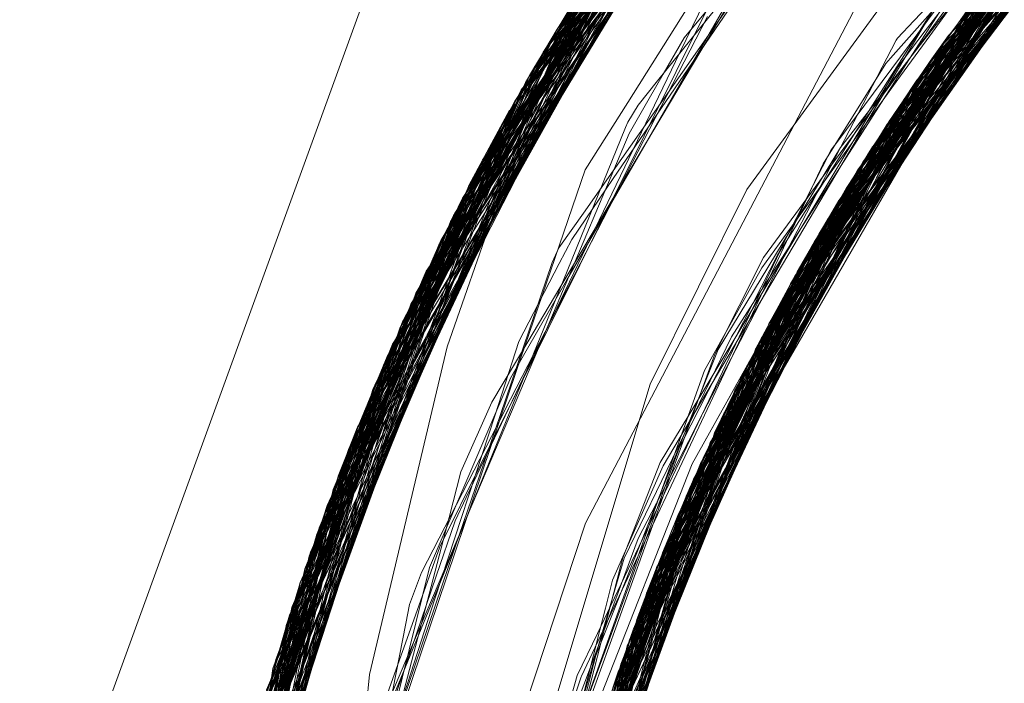
# Model space of a CAD drawing. Units: inches. Extents: x -24.8 to 24.8, y -16.5 to 16.5.
# Drawn here: x -1.2 to -1.2, y 8.1 to 8.2 of the extents above; entities that cross this region are included whole.
import ezdxf

# ---------------------------------------------------------------- set-up
doc = ezdxf.new("R2010")
doc.units = ezdxf.units.IN
doc.header["$LTSCALE"] = 0.55
doc.header["$MEASUREMENT"] = 0
doc.linetypes.add('Line Type-1', pattern=[0.41656, 0.20828, -0.20828])
for name, color, linetype, lineweight in [('None', 7, 'Continuous', 5), ('Roof', 7, 'Continuous', 13), ('Setscrew', 7, 'Continuous', 5)]:
    doc.layers.add(name, color=color, linetype=linetype, lineweight=lineweight)

# ---------------------------------------------------------------- blocks, each defined once
blk = doc.blocks.new('Group-8-1')
at = {"layer": 'Roof', "color": 8, "linetype": 'Line Type-1', "lineweight": 5, "true_color": 0x808080}
for p, q in [((-0.434754, 2.984935), (-0.415086, 3.008285)), ((-0.435062, 2.984413), (-0.415315, 3.008088)), ((-0.435729, 2.983255), (-0.416086, 3.007418)), ((-0.435509, 2.983641), (-0.415973, 3.007517)), ((-0.435979, 2.982811), (-0.416669, 3.006901)), ((-0.417945, 3.005738), (-0.43683, 2.981257)), ((-0.437295, 2.980377), (-0.418452, 3.005264)), ((-0.437005, 2.980928), (-0.418423, 3.005291)), ((-0.435229, 2.983787), (-0.418452, 3.005264)), ((-0.437521, 2.979941), (-0.419004, 3.00474)), ((-0.419475, 3.004286), (-0.437822, 2.979351)), ((-0.421155, 2.985138), (-0.402146, 3.004106)), ((-0.420144, 3.00363), (-0.438248, 2.978498)), ((-0.421571, 2.984553), (-0.402706, 3.003702)), ((-0.438758, 2.977448), (-0.420755, 3.003019)), ((-0.422051, 2.983866), (-0.403354, 3.003226)), ((-0.439113, 2.976698), (-0.421525, 3.002234)), ((-0.422959, 2.982522), (-0.404595, 3.002285)), ((-0.439286, 2.976324), (-0.422008, 3.00173)), ((-0.423671, 2.981426), (-0.405587, 3.001507)), ((-0.423948, 2.980989), (-0.405979, 3.001192)), ((-0.440117, 2.974473), (-0.422989, 3.000687)), ((-0.439906, 2.974953), (-0.422831, 3.000856)), ((-0.422989, 3.000687), (-0.434754, 2.984935)), ((-0.440222, 2.974231), (-0.423555, 3.00007)), ((-0.42396, 2.999621), (-0.440577, 2.9734)), ((-0.435326, 2.983865), (-0.42396, 2.999621)), ((-0.425332, 2.978712), (-0.407961, 2.99954)), ((-0.425726, 2.978034), (-0.40854, 2.999037)), ((-0.441368, 2.97146), (-0.42515, 2.998269)), ((-0.44114, 2.972032), (-0.424934, 2.998518)), ((-0.441105, 2.972119), (-0.425064, 2.998367)), ((-0.435209, 2.983772), (-0.424934, 2.998518)), ((-0.425064, 2.998367), (-0.434252, 2.983223)), ((-0.441412, 2.97135), (-0.425414, 2.997961)), ((-0.427793, 2.980241), (-0.415112, 2.997586)), ((-0.441755, 2.970465), (-0.426026, 2.997238)), ((-0.410275, 2.997473), (-0.426888, 2.975936)), ((-0.427042, 2.975646), (-0.410695, 2.99708)), ((-0.441935, 2.96999), (-0.426536, 2.996625)), ((-0.434598, 2.983357), (-0.426536, 2.996625)), ((-0.427496, 2.974779), (-0.411206, 2.996594)), ((-0.427761, 2.974259), (-0.41162, 2.996195)), ((-0.442511, 2.968412), (-0.427232, 2.995769)), ((-0.442418, 2.968672), (-0.427237, 2.995763)), ((-0.434789, 2.983473), (-0.427237, 2.995763)), ((-0.428136, 2.973509), (-0.412209, 2.995618)), ((-0.442711, 2.967845), (-0.427967, 2.994843)), ((-0.427967, 2.994843), (-0.43527, 2.983819)), ((-0.442905, 2.967281), (-0.428154, 2.994603)), ((-0.434703, 2.983419), (-0.428154, 2.994603)), ((-0.443066, 2.966803), (-0.428467, 2.994199)), ((-0.435062, 2.984413), (-0.428467, 2.994199)), ((-0.429933, 2.985427), (-0.422655, 2.99423)), ((-0.428896, 2.971925), (-0.413424, 2.99439)), ((-0.443545, 2.965336), (-0.429232, 2.993192)), ((-0.434392, 2.983269), (-0.429232, 2.993192)), ((-0.429594, 2.97039), (-0.414573, 2.993178)), ((-0.443433, 2.965687), (-0.429357, 2.993025)), ((-0.420549, 2.984094), (-0.414712, 2.993029)), ((-0.432661, 2.98046), (-0.424183, 2.992515)), ((-0.421967, 2.98201), (-0.41521, 2.992486)), ((-0.432364, 2.980615), (-0.42446, 2.992181)), ((-0.430844, 2.983951), (-0.42428, 2.99211)), ((-0.443995, 2.963875), (-0.430313, 2.991717)), ((-0.422904, 2.982605), (-0.414405, 2.991703)), ((-0.431862, 2.983209), (-0.426742, 2.991363)), ((-0.43068, 2.96782), (-0.416423, 2.991121)), ((-0.444221, 2.963106), (-0.430786, 2.991053)), ((-0.435007, 2.98362), (-0.430786, 2.991053)), ((-0.416538, 2.990988), (-0.430649, 2.967897)), ((-0.422363, 2.981395), (-0.416613, 2.990902)), ((-0.444468, 2.962238), (-0.431144, 2.990541)), ((-0.430918, 2.96722), (-0.416845, 2.990631)), ((-0.444478, 2.962202), (-0.431331, 2.990271)), ((-0.434853, 2.983514), (-0.431331, 2.990271)), ((-0.43122, 2.966442), (-0.417383, 2.989995)), ((-0.417184, 2.98993), (-0.429779, 2.969968)), ((-0.41716, 2.989916), (-0.429594, 2.97039)), ((-0.428136, 2.973509), (-0.417352, 2.990033)), ((-0.417195, 2.989938), (-0.424007, 2.980897)), ((-0.422533, 2.981059), (-0.417352, 2.990033)), ((-0.434191, 2.976881), (-0.426597, 2.98963)), ((-0.417832, 2.989455), (-0.431379, 2.966024)), ((-0.416723, 2.9896), (-0.427761, 2.974259)), ((-0.427297, 2.975162), (-0.417832, 2.989455)), ((-0.42614, 2.977303), (-0.416552, 2.989436)), ((-0.416649, 2.989538), (-0.425061, 2.979172)), ((-0.424454, 2.980176), (-0.416268, 2.989566)), ((-0.416777, 2.989642), (-0.421886, 2.984104)), ((-0.42592, 2.977694), (-0.416471, 2.989317)), ((-0.425726, 2.978034), (-0.416513, 2.989386)), ((-0.421696, 2.985658), (-0.419031, 2.989129)), ((-0.432301, 2.988838), (-0.444992, 2.960281)), ((-0.444852, 2.96082), (-0.432309, 2.988826)), ((-0.433955, 2.97713), (-0.427227, 2.988782)), ((-0.422083, 2.986006), (-0.419232, 2.989012)), ((-0.444949, 2.960445), (-0.432364, 2.988743)), ((-0.431804, 2.964865), (-0.418449, 2.988697)), ((-0.430918, 2.96722), (-0.418449, 2.988697)), ((-0.429872, 2.969755), (-0.418444, 2.988703)), ((-0.418444, 2.988703), (-0.423572, 2.979522)), ((-0.422884, 2.984723), (-0.419506, 2.988538)), ((-0.421886, 2.984104), (-0.41745, 2.988651)), ((-0.42614, 2.977303), (-0.417326, 2.988331)), ((-0.421569, 2.985564), (-0.419575, 2.98813)), ((-0.44528, 2.959124), (-0.432966, 2.987821)), ((-0.432061, 2.964137), (-0.419091, 2.987888)), ((-0.424454, 2.980176), (-0.419091, 2.987888)), ((-0.422911, 2.982594), (-0.417895, 2.987998)), ((-0.422906, 2.984054), (-0.420402, 2.987992)), ((-0.445303, 2.959031), (-0.433174, 2.987498)), ((-0.432232, 2.963641), (-0.419256, 2.987677)), ((-0.419256, 2.987677), (-0.43122, 2.966442)), ((-0.432374, 2.963221), (-0.419531, 2.987322)), ((-0.426073, 2.977421), (-0.418231, 2.987136)), ((-0.424007, 2.980897), (-0.418456, 2.987173)), ((-0.422643, 2.984066), (-0.420631, 2.987206)), ((-0.42154, 2.985491), (-0.420227, 2.987307)), ((-0.421155, 2.985138), (-0.419531, 2.987322)), ((-0.445435, 2.958474), (-0.433489, 2.987001)), ((-0.445398, 2.958633), (-0.433555, 2.986896)), ((-0.435696, 2.973253), (-0.429114, 2.986471)), ((-0.430081, 2.984923), (-0.429235, 2.986673)), ((-0.424688, 2.981892), (-0.421327, 2.986411)), ((-0.420204, 2.986436), (-0.424055, 2.978939)), ((-0.423254, 2.98333), (-0.420899, 2.986532)), ((-0.422911, 2.982594), (-0.420204, 2.986436)), ((-0.445735, 2.957159), (-0.434064, 2.986077)), ((-0.435871, 2.973073), (-0.429137, 2.986146)), ((-0.432696, 2.962239), (-0.420313, 2.986288)), ((-0.431673, 2.965228), (-0.420313, 2.986288)), ((-0.425061, 2.979172), (-0.419017, 2.986347)), ((-0.423089, 2.983562), (-0.421467, 2.9863)), ((-0.422643, 2.985414), (-0.422083, 2.986006)), ((-0.430653, 2.984181), (-0.429933, 2.985427)), ((-0.422694, 2.985345), (-0.422643, 2.985414)), ((-0.422637, 2.984428), (-0.421696, 2.985658)), ((-0.422537, 2.98412), (-0.42154, 2.985491)), ((-0.421981, 2.985035), (-0.421569, 2.985564)), ((-0.433191, 2.960645), (-0.421155, 2.985138)), ((-0.431386, 2.965075), (-0.421155, 2.985138)), ((-0.429456, 2.972288), (-0.422694, 2.985345)), ((-0.419784, 2.985085), (-0.427297, 2.975162)), ((-0.434754, 2.984935), (-0.445889, 2.956441)), ((-0.435448, 2.973767), (-0.430081, 2.984923)), ((-0.424588, 2.981679), (-0.421981, 2.985035)), ((-0.423038, 2.984548), (-0.422884, 2.984723)), ((-0.446068, 2.955581), (-0.435062, 2.984413)), ((-0.43339, 2.959968), (-0.421571, 2.984553)), ((-0.425181, 2.981114), (-0.423038, 2.984548)), ((-0.421571, 2.984553), (-0.422959, 2.982522)), ((-0.422942, 2.983917), (-0.422637, 2.984428)), ((-0.431135, 2.983345), (-0.430653, 2.984181)), ((-0.429049, 2.971596), (-0.421886, 2.984104)), ((-0.427285, 2.977559), (-0.422537, 2.98412)), ((-0.426662, 2.978115), (-0.422906, 2.984054)), ((-0.421886, 2.984104), (-0.424906, 2.977688)), ((-0.422927, 2.983624), (-0.422643, 2.984066)), ((-0.443066, 2.966803), (-0.435273, 2.98386)), ((-0.435187, 2.983826), (-0.440117, 2.974473)), ((-0.437005, 2.980928), (-0.435003, 2.983749)), ((-0.433616, 2.959173), (-0.422051, 2.983866)), ((-0.431508, 2.983123), (-0.430844, 2.983951)), ((-0.429774, 2.97253), (-0.422942, 2.983917)), ((-0.422051, 2.983866), (-0.423671, 2.981426)), ((-0.446235, 2.954733), (-0.435509, 2.983641)), ((-0.444468, 2.962238), (-0.434659, 2.983579)), ((-0.443433, 2.965687), (-0.43464, 2.983574)), ((-0.442511, 2.968412), (-0.434895, 2.983699)), ((-0.441755, 2.970465), (-0.434809, 2.983659)), ((-0.441412, 2.97135), (-0.434659, 2.983582)), ((-0.440577, 2.9734), (-0.435509, 2.983641)), ((-0.439906, 2.974953), (-0.434392, 2.983417)), ((-0.434762, 2.983637), (-0.439286, 2.976324)), ((-0.439113, 2.976698), (-0.434875, 2.98369)), ((-0.428315, 2.975208), (-0.422927, 2.983624)), ((-0.423445, 2.982963), (-0.423089, 2.983562)), ((-0.435729, 2.983255), (-0.446367, 2.954031)), ((-0.442711, 2.967845), (-0.435729, 2.983255)), ((-0.433319, 2.980906), (-0.431862, 2.983209)), ((-0.431868, 2.982541), (-0.431508, 2.983123)), ((-0.43182, 2.982152), (-0.431135, 2.983345)), ((-0.427226, 2.977911), (-0.423254, 2.98333)), ((-0.446405, 2.953821), (-0.435979, 2.982811)), ((-0.446327, 2.954247), (-0.435904, 2.982945)), ((-0.44114, 2.972032), (-0.435979, 2.982811)), ((-0.435904, 2.982945), (-0.437295, 2.980377)), ((-0.430656, 2.970794), (-0.423445, 2.982963)), ((-0.428584, 2.972585), (-0.421429, 2.982749)), ((-0.434031, 2.957627), (-0.422959, 2.982522)), ((-0.431944, 2.982353), (-0.431868, 2.982541)), ((-0.43122, 2.964995), (-0.422911, 2.982594)), ((-0.422959, 2.982522), (-0.431014, 2.964911)), ((-0.429064, 2.968856), (-0.422911, 2.982594)), ((-0.422904, 2.982605), (-0.42817, 2.970754)), ((-0.427042, 2.975646), (-0.422904, 2.982605)), ((-0.434407, 2.976021), (-0.43182, 2.982152)), ((-0.434378, 2.976358), (-0.431944, 2.982353)), ((-0.424909, 2.981595), (-0.424688, 2.981892)), ((-0.434342, 2.956383), (-0.423671, 2.981426)), ((-0.423671, 2.981426), (-0.430941, 2.964885)), ((-0.43001, 2.971605), (-0.424909, 2.981595)), ((-0.42878, 2.974775), (-0.424588, 2.981679)), ((-0.43683, 2.981257), (-0.446698, 2.952126)), ((-0.444221, 2.963106), (-0.43683, 2.981257)), ((-0.429634, 2.971705), (-0.425181, 2.981114)), ((-0.44671, 2.952051), (-0.437005, 2.980928)), ((-0.445735, 2.957159), (-0.437005, 2.980928)), ((-0.435671, 2.974055), (-0.433319, 2.980906)), ((-0.434458, 2.955894), (-0.423948, 2.980989)), ((-0.424007, 2.980897), (-0.43088, 2.967317)), ((-0.428958, 2.96908), (-0.424007, 2.980897)), ((-0.423948, 2.980989), (-0.425332, 2.978712)), ((-0.437295, 2.980377), (-0.44689, 2.950901)), ((-0.446327, 2.954247), (-0.437295, 2.980377)), ((-0.433782, 2.978531), (-0.432364, 2.980615)), ((-0.433327, 2.979509), (-0.432661, 2.98046)), ((-0.429779, 2.969968), (-0.422993, 2.980354)), ((-0.431514, 2.96514), (-0.424454, 2.980176)), ((-0.431101, 2.973591), (-0.427793, 2.980241)), ((-0.424454, 2.980176), (-0.428778, 2.969463)), ((-0.437521, 2.979941), (-0.446919, 2.950706)), ((-0.444478, 2.962202), (-0.437521, 2.979941)), ((-0.437822, 2.979351), (-0.44701, 2.950077)), ((-0.442418, 2.968672), (-0.437822, 2.979351)), ((-0.434219, 2.978241), (-0.433327, 2.979509)), ((-0.429657, 2.967414), (-0.425061, 2.979172)), ((-0.425061, 2.979172), (-0.428584, 2.972585)), ((-0.435014, 2.953348), (-0.425332, 2.978712)), ((-0.425332, 2.978712), (-0.430717, 2.964827)), ((-0.438248, 2.978498), (-0.447133, 2.949167)), ((-0.442905, 2.967281), (-0.438248, 2.978498)), ((-0.434208, 2.977707), (-0.433782, 2.978531)), ((-0.435161, 2.952602), (-0.425726, 2.978034)), ((-0.434456, 2.977747), (-0.434219, 2.978241)), ((-0.429872, 2.969755), (-0.424476, 2.97812)), ((-0.429099, 2.973028), (-0.426662, 2.978115)), ((-0.426888, 2.975936), (-0.425726, 2.978034)), ((-0.436231, 2.972517), (-0.434456, 2.977747)), ((-0.435586, 2.97505), (-0.434208, 2.977707)), ((-0.43088, 2.967317), (-0.424475, 2.977905)), ((-0.429729, 2.967228), (-0.42592, 2.977694)), ((-0.42889, 2.974606), (-0.427226, 2.977911)), ((-0.42592, 2.977694), (-0.426073, 2.977421)), ((-0.447304, 2.947775), (-0.438758, 2.977448)), ((-0.441935, 2.96999), (-0.438758, 2.977448)), ((-0.430384, 2.965554), (-0.426073, 2.977421)), ((-0.429244, 2.974056), (-0.427285, 2.977559)), ((-0.435873, 2.973795), (-0.433955, 2.97713)), ((-0.42614, 2.977303), (-0.435312, 2.9518)), ((-0.427496, 2.974779), (-0.42614, 2.977303)), ((-0.439113, 2.976698), (-0.447363, 2.947257)), ((-0.445435, 2.958474), (-0.439113, 2.976698)), ((-0.435286, 2.975034), (-0.434191, 2.976881)), ((-0.447375, 2.947145), (-0.439286, 2.976324)), ((-0.439286, 2.976324), (-0.44528, 2.959124)), ((-0.438369, 2.966584), (-0.434378, 2.976358)), ((-0.437855, 2.967891), (-0.434407, 2.976021)), ((-0.43558, 2.950243), (-0.427042, 2.975646)), ((-0.435569, 2.950309), (-0.426888, 2.975936)), ((-0.430799, 2.964839), (-0.427042, 2.975646)), ((-0.431886, 2.964636), (-0.425871, 2.975405)), ((-0.436517, 2.972969), (-0.435286, 2.975034)), ((-0.4364, 2.972543), (-0.435586, 2.97505)), ((-0.431992, 2.967643), (-0.428315, 2.975208)), ((-0.431379, 2.966024), (-0.427297, 2.975162)), ((-0.427297, 2.975162), (-0.43063, 2.964924)), ((-0.447545, 2.945434), (-0.439906, 2.974953)), ((-0.443995, 2.963875), (-0.439906, 2.974953)), ((-0.435763, 2.94906), (-0.427496, 2.974779)), ((-0.431312, 2.96843), (-0.42878, 2.974775)), ((-0.440117, 2.974473), (-0.447611, 2.944659)), ((-0.445889, 2.956441), (-0.440117, 2.974473)), ((-0.430753, 2.969475), (-0.42889, 2.974606)), ((-0.447586, 2.94496), (-0.440222, 2.974231)), ((-0.443545, 2.965336), (-0.440222, 2.974231)), ((-0.440012, 2.961218), (-0.435671, 2.974055)), ((-0.435843, 2.948506), (-0.427761, 2.974259)), ((-0.431673, 2.965228), (-0.426471, 2.974238)), ((-0.431411, 2.968), (-0.429244, 2.974056)), ((-0.427761, 2.974259), (-0.428896, 2.971925)), ((-0.437603, 2.969743), (-0.435899, 2.973734)), ((-0.437388, 2.969716), (-0.435448, 2.973767)), ((-0.435899, 2.973734), (-0.435873, 2.973795)), ((-0.440577, 2.9734), (-0.447676, 2.94382)), ((-0.446235, 2.954733), (-0.440577, 2.9734)), ((-0.437282, 2.953014), (-0.431101, 2.973591)), ((-0.435952, 2.947706), (-0.428136, 2.973509)), ((-0.428136, 2.973509), (-0.431673, 2.965228)), ((-0.437569, 2.970594), (-0.436517, 2.972969)), ((-0.436887, 2.970851), (-0.435696, 2.973253)), ((-0.436317, 2.972202), (-0.435871, 2.973073)), ((-0.431972, 2.967003), (-0.429099, 2.973028)), ((-0.432795, 2.96193), (-0.427179, 2.972861)), ((-0.438457, 2.966251), (-0.4364, 2.972543)), ((-0.437766, 2.968023), (-0.436231, 2.972517)), ((-0.431242, 2.963356), (-0.428584, 2.972585)), ((-0.430755, 2.970904), (-0.429774, 2.97253)), ((-0.429795, 2.971628), (-0.429456, 2.972288)), ((-0.44114, 2.972032), (-0.447768, 2.942413)), ((-0.447746, 2.942782), (-0.441105, 2.972119)), ((-0.446405, 2.953821), (-0.44114, 2.972032)), ((-0.441368, 2.97146), (-0.441105, 2.972119)), ((-0.438919, 2.967151), (-0.436317, 2.972202)), ((-0.436154, 2.946025), (-0.428896, 2.971925)), ((-0.431692, 2.96733), (-0.429634, 2.971705)), ((-0.431507, 2.968317), (-0.429795, 2.971628)), ((-0.430935, 2.96488), (-0.429049, 2.971596)), ((-0.4301, 2.971428), (-0.43001, 2.971605)), ((-0.447813, 2.941558), (-0.441368, 2.97146)), ((-0.447805, 2.94172), (-0.441412, 2.97135)), ((-0.44542, 2.953055), (-0.441368, 2.97146)), ((-0.444949, 2.960445), (-0.441412, 2.97135)), ((-0.432564, 2.964693), (-0.4301, 2.971428)), ((-0.438296, 2.968022), (-0.436887, 2.970851)), ((-0.437974, 2.96903), (-0.437569, 2.970594)), ((-0.432383, 2.966886), (-0.430656, 2.970794)), ((-0.432039, 2.967653), (-0.430755, 2.970904)), ((-0.447846, 2.94082), (-0.441755, 2.970465)), ((-0.445303, 2.959031), (-0.441755, 2.970465)), ((-0.429594, 2.97039), (-0.436314, 2.944422)), ((-0.43068, 2.96782), (-0.429594, 2.97039)), ((-0.447854, 2.940613), (-0.441935, 2.96999)), ((-0.445773, 2.95309), (-0.441935, 2.96999)), ((-0.432497, 2.959156), (-0.429779, 2.969968)), ((-0.429779, 2.969968), (-0.430649, 2.967897)), ((-0.438642, 2.967318), (-0.437603, 2.969743)), ((-0.437771, 2.968921), (-0.437388, 2.969716)), ((-0.432944, 2.957546), (-0.429872, 2.969755)), ((-0.431583, 2.965177), (-0.429872, 2.969755)), ((-0.432274, 2.965257), (-0.430753, 2.969475)), ((-0.43933, 2.963836), (-0.437974, 2.96903)), ((-0.438418, 2.967021), (-0.437771, 2.968921)), ((-0.442418, 2.968672), (-0.447902, 2.939006)), ((-0.446043, 2.953156), (-0.442418, 2.968672)), ((-0.434068, 2.957483), (-0.429114, 2.96863)), ((-0.447912, 2.938476), (-0.442511, 2.968412)), ((-0.445398, 2.958633), (-0.442511, 2.968412)), ((-0.433028, 2.964222), (-0.431507, 2.968317)), ((-0.432952, 2.964309), (-0.431351, 2.968332)), ((-0.431351, 2.968332), (-0.431312, 2.96843)), ((-0.441064, 2.95831), (-0.437766, 2.968023)), ((-0.440324, 2.962101), (-0.437855, 2.967891)), ((-0.438953, 2.966176), (-0.438296, 2.968022)), ((-0.430649, 2.967897), (-0.436491, 2.942089)), ((-0.43207, 2.966145), (-0.431411, 2.968)), ((-0.442711, 2.967845), (-0.447912, 2.938454)), ((-0.446367, 2.954031), (-0.442711, 2.967845)), ((-0.43651, 2.941764), (-0.43068, 2.96782)), ((-0.432253, 2.966754), (-0.431992, 2.967643)), ((-0.432117, 2.967351), (-0.432039, 2.967653)), ((-0.442905, 2.967281), (-0.447921, 2.937614)), ((-0.445933, 2.953128), (-0.442905, 2.967281)), ((-0.439954, 2.962016), (-0.438642, 2.967318)), ((-0.436543, 2.941154), (-0.430918, 2.96722)), ((-0.433451, 2.963612), (-0.431692, 2.96733)), ((-0.433242, 2.956362), (-0.43088, 2.967317)), ((-0.433019, 2.963844), (-0.432117, 2.967351)), ((-0.431618, 2.965197), (-0.430918, 2.96722)), ((-0.441018, 2.959431), (-0.438418, 2.967021)), ((-0.439324, 2.96606), (-0.438919, 2.967151)), ((-0.432904, 2.96506), (-0.431972, 2.967003)), ((-0.432626, 2.965936), (-0.432383, 2.966886)), ((-0.447923, 2.937142), (-0.443066, 2.966803)), ((-0.446068, 2.955581), (-0.443066, 2.966803)), ((-0.43986, 2.962957), (-0.438369, 2.966584)), ((-0.432449, 2.966093), (-0.432253, 2.966754)), ((-0.440837, 2.95893), (-0.438457, 2.966251)), ((-0.436579, 2.940363), (-0.43122, 2.966442)), ((-0.436114, 2.946378), (-0.431227, 2.966424)), ((-0.440183, 2.962735), (-0.438953, 2.966176)), ((-0.439451, 2.965409), (-0.439324, 2.96606)), ((-0.431379, 2.966024), (-0.436586, 2.94018)), ((-0.434721, 2.954737), (-0.430181, 2.965988)), ((-0.433838, 2.961363), (-0.432449, 2.966093)), ((-0.433524, 2.962074), (-0.43207, 2.966145)), ((-0.432816, 2.965185), (-0.432626, 2.965936)), ((-0.443433, 2.965687), (-0.447921, 2.936306)), ((-0.444992, 2.960281), (-0.443433, 2.965687)), ((-0.447909, 2.935412), (-0.443545, 2.965336)), ((-0.445548, 2.95306), (-0.443545, 2.965336)), ((-0.440302, 2.961092), (-0.439451, 2.965409)), ((-0.435738, 2.949231), (-0.431544, 2.965202)), ((-0.433725, 2.961256), (-0.432274, 2.965257)), ((-0.433322, 2.955875), (-0.431673, 2.965228)), ((-0.432696, 2.962239), (-0.431673, 2.965228)), ((-0.431804, 2.964865), (-0.436628, 2.938767)), ((-0.431804, 2.964865), (-0.436543, 2.941154)), ((-0.431273, 2.965137), (-0.436373, 2.94374)), ((-0.436314, 2.944422), (-0.43128, 2.965139)), ((-0.435843, 2.948506), (-0.430839, 2.964994)), ((-0.435312, 2.9518), (-0.43067, 2.964905)), ((-0.430635, 2.964876), (-0.435161, 2.952602)), ((-0.430778, 2.96497), (-0.434858, 2.954105)), ((-0.434425, 2.956034), (-0.431346, 2.965157)), ((-0.434118, 2.960074), (-0.432816, 2.965185)), ((-0.433607, 2.959205), (-0.430877, 2.965004)), ((-0.433594, 2.96363), (-0.432904, 2.96506)), ((-0.431478, 2.965187), (-0.432232, 2.963641)), ((-0.436351, 2.944005), (-0.431886, 2.964636)), ((-0.431886, 2.964636), (-0.433726, 2.954438)), ((-0.433305, 2.962684), (-0.432564, 2.964693)), ((-0.435243, 2.952175), (-0.43078, 2.964461)), ((-0.433945, 2.957957), (-0.431018, 2.964492)), ((-0.433284, 2.963043), (-0.432952, 2.964309)), ((-0.43311, 2.964003), (-0.433028, 2.964222)), ((-0.447882, 2.934228), (-0.443995, 2.963875)), ((-0.445572, 2.953059), (-0.443995, 2.963875)), ((-0.436637, 2.938281), (-0.432061, 2.964137)), ((-0.434721, 2.954737), (-0.432061, 2.964137)), ((-0.434509, 2.960293), (-0.43311, 2.964003)), ((-0.44175, 2.954505), (-0.43933, 2.963836)), ((-0.436645, 2.937543), (-0.432232, 2.963641)), ((-0.432232, 2.963641), (-0.436579, 2.940363)), ((-0.434425, 2.956034), (-0.431287, 2.963523)), ((-0.434131, 2.959563), (-0.433019, 2.963844)), ((-0.434013, 2.96218), (-0.433594, 2.96363)), ((-0.433642, 2.963039), (-0.433462, 2.963579)), ((-0.433462, 2.963579), (-0.433451, 2.963612))]:
    blk.add_line(p, q, dxfattribs=at)
at = {"layer": 'Roof', "color": 7, "linetype": 'Continuous', "lineweight": 5}
for p, q in [((-0.413849, 2.993947), (-0.429049, 2.971596)), ((-0.413849, 2.993947), (-0.429049, 2.971596)), ((-0.419784, 2.985085), (-0.417147, 2.988568)), ((-0.419784, 2.985085), (-0.417147, 2.988568)), ((-0.423322, 2.987896), (-0.433311, 2.968839)), ((-0.423322, 2.987896), (-0.433311, 2.968839)), ((-0.421429, 2.982749), (-0.418273, 2.987231)), ((-0.421429, 2.982749), (-0.418273, 2.987231)), ((-0.452654, 2.954385), (-0.440776, 2.98702)), ((-0.452654, 2.954385), (-0.440776, 2.98702)), ((-0.422993, 2.980354), (-0.420549, 2.984094)), ((-0.422993, 2.980354), (-0.420549, 2.984094)), ((-0.424476, 2.97812), (-0.421967, 2.98201)), ((-0.424476, 2.97812), (-0.421967, 2.98201)), ((-0.424475, 2.977905), (-0.422363, 2.981395)), ((-0.424475, 2.977905), (-0.422363, 2.981395)), ((-0.426471, 2.974238), (-0.422533, 2.981059)), ((-0.426471, 2.974238), (-0.422533, 2.981059)), ((-0.425871, 2.975405), (-0.423572, 2.979522)), ((-0.425871, 2.975405), (-0.423572, 2.979522)), ((-0.427179, 2.972861), (-0.424055, 2.978939)), ((-0.427179, 2.972861), (-0.424055, 2.978939)), ((-0.430877, 2.965004), (-0.424906, 2.977688)), ((-0.430877, 2.965004), (-0.424906, 2.977688)), ((-0.429049, 2.971596), (-0.436164, 2.945927)), ((-0.429049, 2.971596), (-0.436164, 2.945927)), ((-0.429114, 2.96863), (-0.42817, 2.970754)), ((-0.429114, 2.96863), (-0.42817, 2.970754)), ((-0.430181, 2.965988), (-0.428778, 2.969463)), ((-0.430181, 2.965988), (-0.428778, 2.969463)), ((-0.431287, 2.963523), (-0.428958, 2.96908)), ((-0.431287, 2.963523), (-0.428958, 2.96908)), ((-0.433311, 2.968839), (-0.435389, 2.962523)), ((-0.433311, 2.968839), (-0.435389, 2.962523)), ((-0.431018, 2.964492), (-0.429064, 2.968856)), ((-0.431018, 2.964492), (-0.429064, 2.968856)), ((-0.431555, 2.962557), (-0.429657, 2.967414)), ((-0.431555, 2.962557), (-0.429657, 2.967414)), ((-0.431152, 2.963319), (-0.429695, 2.967323)), ((-0.431152, 2.963319), (-0.429729, 2.967228)), ((-0.43078, 2.964461), (-0.430384, 2.965554)), ((-0.43078, 2.964461), (-0.430384, 2.965554)), ((-0.432029, 2.960627), (-0.43063, 2.964924)), ((-0.432029, 2.960627), (-0.43063, 2.964924)), ((-0.430654, 2.964816), (-0.430632, 2.96487))]:
    blk.add_line(p, q, dxfattribs=at)
at = {"layer": 'Setscrew', "color": 8, "linetype": 'Line Type-1', "lineweight": 5, "true_color": 0x808080}
for p, q in [((-0.420896, 2.985497), (-0.40265, 3.003742)), ((-0.4347, 2.985026), (-0.420648, 3.003127)), ((-0.434283, 2.985718), (-0.420775, 3.003)), ((-0.435226, 2.984132), (-0.421412, 3.00235)), ((-0.435742, 2.983233), (-0.422166, 3.001565)), ((-0.435729, 2.983255), (-0.422847, 3.00084)), ((-0.436163, 2.982482), (-0.423473, 3.000159)), ((-0.421955, 2.984005), (-0.408341, 2.999211)), ((-0.437301, 2.980366), (-0.424458, 2.999062)), ((-0.421523, 2.984622), (-0.408436, 2.999128)), ((-0.408436, 2.999128), (-0.420896, 2.985497)), ((-0.422479, 2.983239), (-0.409066, 2.998572)), ((-0.421978, 2.983972), (-0.409055, 2.998582)), ((-0.420674, 2.985303), (-0.409055, 2.998582)), ((-0.43778, 2.979433), (-0.425168, 2.998248)), ((-0.437517, 2.979948), (-0.425441, 2.997929)), ((-0.422994, 2.982469), (-0.409783, 2.997925)), ((-0.422426, 2.983318), (-0.409667, 2.998031)), ((-0.438251, 2.978493), (-0.425867, 2.997428)), ((-0.437923, 2.97915), (-0.426035, 2.997228)), ((-0.423499, 2.981695), (-0.410491, 2.997271)), ((-0.438323, 2.978347), (-0.42662, 2.996522)), ((-0.42382, 2.981192), (-0.411599, 2.996216)), ((-0.424237, 2.980528), (-0.412184, 2.995642)), ((-0.425014, 2.979252), (-0.412653, 2.995175)), ((-0.439662, 2.975501), (-0.427985, 2.99482)), ((-0.424647, 2.979861), (-0.412764, 2.995064)), ((-0.425477, 2.978465), (-0.413325, 2.994492)), ((-0.428455, 2.994215), (-0.439564, 2.975717)), ((-0.440092, 2.97453), (-0.428639, 2.993975)), ((-0.439934, 2.974891), (-0.429007, 2.993491)), ((-0.425931, 2.977674), (-0.413988, 2.993801)), ((-0.42049, 2.985179), (-0.413988, 2.993801)), ((-0.414587, 2.993164), (-0.425919, 2.977694)), ((-0.440513, 2.973551), (-0.429282, 2.993124)), ((-0.426301, 2.977014), (-0.415138, 2.992565)), ((-0.415138, 2.992565), (-0.420613, 2.985255)), ((-0.425598, 2.978257), (-0.415463, 2.992205)), ((-0.420559, 2.985215), (-0.415463, 2.992205)), ((-0.427302, 2.975152), (-0.416004, 2.991599)), ((-0.441076, 2.97219), (-0.430731, 2.991131)), ((-0.427724, 2.974332), (-0.416628, 2.990883)), ((-0.420516, 2.985194), (-0.416628, 2.990883)), ((-0.427493, 2.974785), (-0.416869, 2.990603)), ((-0.420742, 2.985359), (-0.416869, 2.990603)), ((-0.441762, 2.970444), (-0.431222, 2.990429)), ((-0.441415, 2.971341), (-0.431248, 2.990391)), ((-0.428138, 2.973505), (-0.417243, 2.990162)), ((-0.42785, 2.974083), (-0.417391, 2.989986)), ((-0.44214, 2.969438), (-0.431819, 2.989558)), ((-0.441746, 2.970488), (-0.431757, 2.989648)), ((-0.43641, 2.979534), (-0.431811, 2.98957)), ((-0.435363, 2.983895), (-0.431811, 2.98957)), ((-0.428201, 2.973376), (-0.417906, 2.989365)), ((-0.442506, 2.968426), (-0.432404, 2.988683)), ((-0.429379, 2.970872), (-0.419107, 2.987868)), ((-0.441076, 2.97219), (-0.432742, 2.987547)), ((-0.440092, 2.97453), (-0.432761, 2.987556)), ((-0.439934, 2.974891), (-0.432921, 2.987645)), ((-0.438251, 2.978493), (-0.432828, 2.987594)), ((-0.435729, 2.983255), (-0.432826, 2.987595)), ((-0.434283, 2.985718), (-0.432996, 2.987677)), ((-0.442759, 2.967706), (-0.433343, 2.987232)), ((-0.43778, 2.979433), (-0.432522, 2.987364)), ((-0.437301, 2.980366), (-0.433343, 2.987232)), ((-0.429758, 2.970018), (-0.419682, 2.987124)), ((-0.429293, 2.971063), (-0.41952, 2.987335)), ((-0.443056, 2.966834), (-0.433817, 2.986476)), ((-0.435226, 2.984132), (-0.433817, 2.986476)), ((-0.429618, 2.970336), (-0.420006, 2.986699)), ((-0.430128, 2.969157), (-0.420248, 2.986376)), ((-0.443346, 2.965957), (-0.434283, 2.985718)), ((-0.435363, 2.983895), (-0.434283, 2.985718)), ((-0.420759, 2.985416), (-0.425477, 2.978465)), ((-0.420896, 2.985497), (-0.424398, 2.980268)), ((-0.422426, 2.983318), (-0.420788, 2.985435)), ((-0.421523, 2.984622), (-0.420896, 2.985497)), ((-0.420543, 2.98527), (-0.428138, 2.973505)), ((-0.420707, 2.985385), (-0.42785, 2.974083)), ((-0.427302, 2.975152), (-0.420697, 2.985377)), ((-0.425014, 2.979252), (-0.420445, 2.985167)), ((-0.42382, 2.981192), (-0.420635, 2.985339)), ((-0.443903, 2.96418), (-0.4347, 2.985026)), ((-0.439564, 2.975717), (-0.4347, 2.985026)), ((-0.430624, 2.967959), (-0.421523, 2.984622)), ((-0.424398, 2.980268), (-0.421523, 2.984622)), ((-0.444212, 2.963138), (-0.435226, 2.984132)), ((-0.443056, 2.966834), (-0.435226, 2.984132)), ((-0.443335, 2.96599), (-0.435363, 2.983895)), ((-0.431227, 2.966424), (-0.421955, 2.984005)), ((-0.430921, 2.967213), (-0.421978, 2.983972)), ((-0.427493, 2.974785), (-0.421955, 2.984005)), ((-0.421978, 2.983972), (-0.422479, 2.983239)), ((-0.444509, 2.962091), (-0.435742, 2.983233)), ((-0.444222, 2.963102), (-0.435729, 2.983255)), ((-0.44214, 2.969438), (-0.435729, 2.983255)), ((-0.438323, 2.978347), (-0.435742, 2.983233)), ((-0.431559, 2.965539), (-0.422479, 2.983239)), ((-0.431212, 2.966463), (-0.422426, 2.983318)), ((-0.422479, 2.983239), (-0.430921, 2.967213)), ((-0.430128, 2.969157), (-0.422426, 2.983318)), ((-0.444476, 2.962209), (-0.436163, 2.982482)), ((-0.440513, 2.973551), (-0.436163, 2.982482)), ((-0.422994, 2.982469), (-0.431881, 2.964648)), ((-0.426301, 2.977014), (-0.422994, 2.982469)), ((-0.432194, 2.963752), (-0.423499, 2.981695)), ((-0.425598, 2.978257), (-0.423499, 2.981695)), ((-0.432104, 2.964015), (-0.42382, 2.981192)), ((-0.429379, 2.970872), (-0.42382, 2.981192)), ((-0.445363, 2.95878), (-0.437301, 2.980366)), ((-0.442759, 2.967706), (-0.437301, 2.980366)), ((-0.432365, 2.963248), (-0.424237, 2.980528)), ((-0.427724, 2.974332), (-0.424237, 2.980528)), ((-0.433136, 2.960826), (-0.424398, 2.980268)), ((-0.432828, 2.961826), (-0.42454, 2.980036)), ((-0.42454, 2.980036), (-0.430624, 2.967959)), ((-0.424398, 2.980268), (-0.429662, 2.970863)), ((-0.42454, 2.980036), (-0.429662, 2.970863)), ((-0.42454, 2.980036), (-0.424398, 2.980268)), ((-0.445237, 2.959303), (-0.437517, 2.979948)), ((-0.439662, 2.975501), (-0.437517, 2.979948)), ((-0.43262, 2.962476), (-0.424647, 2.979861)), ((-0.425931, 2.977674), (-0.424647, 2.979861)), ((-0.445611, 2.957713), (-0.43778, 2.979433)), ((-0.438038, 2.974861), (-0.43641, 2.979534)), ((-0.437923, 2.97915), (-0.43778, 2.979433)), ((-0.445454, 2.958395), (-0.437923, 2.97915)), ((-0.43311, 2.960914), (-0.425014, 2.979252)), ((-0.425919, 2.977694), (-0.425014, 2.979252)), ((-0.445847, 2.956642), (-0.438251, 2.978493)), ((-0.445663, 2.957483), (-0.438323, 2.978347)), ((-0.443978, 2.963371), (-0.438323, 2.978347)), ((-0.441746, 2.970488), (-0.438251, 2.978493)), ((-0.433382, 2.959997), (-0.425477, 2.978465)), ((-0.425477, 2.978465), (-0.429618, 2.970336)), ((-0.43261, 2.962506), (-0.425598, 2.978257)), ((-0.432194, 2.963752), (-0.425598, 2.978257)), ((-0.433643, 2.959075), (-0.425931, 2.977674)), ((-0.425919, 2.977694), (-0.433391, 2.959965)), ((-0.432607, 2.962504), (-0.425931, 2.977674)), ((-0.43244, 2.96243), (-0.425919, 2.977694)), ((-0.433614, 2.959179), (-0.426301, 2.977014)), ((-0.431881, 2.964648), (-0.426301, 2.977014)), ((-0.439564, 2.975717), (-0.446275, 2.954524)), ((-0.443903, 2.96418), (-0.439564, 2.975717)), ((-0.446505, 2.953263), (-0.439662, 2.975501)), ((-0.443746, 2.96329), (-0.439662, 2.975501)), ((-0.434395, 2.956163), (-0.427302, 2.975152)), ((-0.429293, 2.971063), (-0.427302, 2.975152)), ((-0.446445, 2.953601), (-0.439934, 2.974891)), ((-0.442506, 2.968426), (-0.439934, 2.974891)), ((-0.440698, 2.963664), (-0.438038, 2.974861)), ((-0.434283, 2.956623), (-0.427493, 2.974785)), ((-0.44669, 2.952177), (-0.440092, 2.97453)), ((-0.441415, 2.971341), (-0.440092, 2.97453)), ((-0.434613, 2.955224), (-0.427724, 2.974332)), ((-0.432365, 2.963248), (-0.427724, 2.974332)), ((-0.434475, 2.955824), (-0.42785, 2.974083)), ((-0.42785, 2.974083), (-0.429758, 2.970018)), ((-0.446862, 2.951087), (-0.440513, 2.973551)), ((-0.443996, 2.963379), (-0.440513, 2.973551)), ((-0.428138, 2.973505), (-0.43482, 2.954282)), ((-0.434658, 2.955022), (-0.428201, 2.973376)), ((-0.428138, 2.973505), (-0.428201, 2.973376)), ((-0.446933, 2.950607), (-0.441076, 2.97219)), ((-0.441762, 2.970444), (-0.441076, 2.97219)), ((-0.447065, 2.949674), (-0.441415, 2.971341)), ((-0.429293, 2.971063), (-0.435197, 2.952419)), ((-0.432097, 2.962314), (-0.429293, 2.971063)), ((-0.4354, 2.951309), (-0.429379, 2.970872)), ((-0.429662, 2.970863), (-0.433982, 2.959894)), ((-0.432104, 2.964015), (-0.429379, 2.970872)), ((-0.447318, 2.947658), (-0.441762, 2.970444)), ((-0.447188, 2.948739), (-0.441746, 2.970488)), ((-0.435347, 2.951606), (-0.429618, 2.970336)), ((-0.429618, 2.970336), (-0.432355, 2.962396)), ((-0.435562, 2.950353), (-0.429758, 2.970018)), ((-0.429758, 2.970018), (-0.432115, 2.962326)), ((-0.447437, 2.946558), (-0.44214, 2.969438)), ((-0.444089, 2.963417), (-0.44214, 2.969438)), ((-0.435713, 2.949395), (-0.430128, 2.969157)), ((-0.431212, 2.966463), (-0.430128, 2.969157)), ((-0.447543, 2.945455), (-0.442506, 2.968426)), ((-0.435776, 2.948972), (-0.430624, 2.967959)), ((-0.430624, 2.967959), (-0.432534, 2.962471)), ((-0.447519, 2.945713), (-0.442759, 2.967706)), ((-0.435892, 2.948152), (-0.430921, 2.967213)), ((-0.430921, 2.967213), (-0.431559, 2.965539)), ((-0.447602, 2.944771), (-0.443056, 2.966834)), ((-0.444092, 2.963418), (-0.443056, 2.966834)), ((-0.436, 2.947329), (-0.431212, 2.966463)), ((-0.447676, 2.943829), (-0.443346, 2.965957)), ((-0.443335, 2.96599), (-0.44741, 2.946819)), ((-0.44385, 2.963378), (-0.443335, 2.96599)), ((-0.443335, 2.96599), (-0.443346, 2.965957)), ((-0.436219, 2.94541), (-0.431559, 2.965539)), ((-0.431881, 2.964648), (-0.436312, 2.944441)), ((-0.443903, 2.96418), (-0.447843, 2.940886)), ((-0.436292, 2.944667), (-0.432104, 2.964015)), ((-0.44167, 2.953341), (-0.440698, 2.963664)), ((-0.436394, 2.94347), (-0.432194, 2.963752)), ((-0.43261, 2.962506), (-0.432194, 2.963752)), ((-0.446275, 2.954524), (-0.444032, 2.963416))]:
    blk.add_line(p, q, dxfattribs=at)

msp = doc.modelspace()

# ---------------------------------------------------------------- block references
at = {"layer": 'None', "color": 7, "xscale": 2.75, "yscale": 2.75, "zscale": 2.75}
msp.add_blockref('Group-8-1', (0, 0), dxfattribs=at)

doc.saveas('drawing.dxf')
